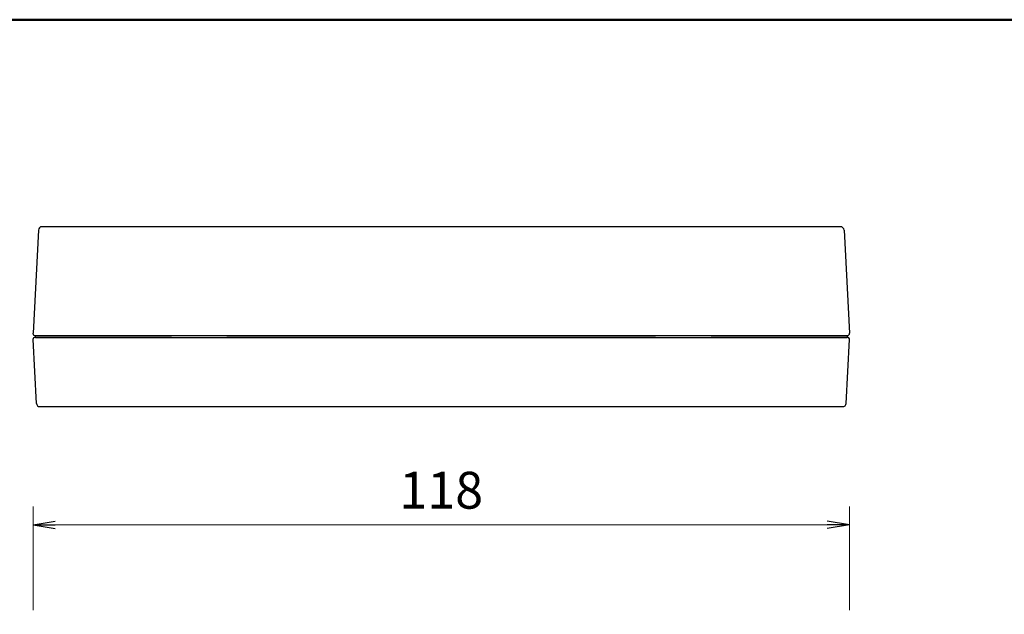
# Model space of a CAD drawing. Units: millimetres. Extents: x 10 to 549, y 10 to 370.
# Drawn here: x 84 to 226, y 284 to 370 of the extents above; entities that cross this region are included whole.
import ezdxf

# ---------------------------------------------------------------- set-up
doc = ezdxf.new("R2010")
doc.units = ezdxf.units.MM
doc.header["$LTSCALE"] = 0.333333
doc.layers.add('1', color=7, linetype='Continuous', lineweight=30)
doc.layers.add('15', color=96, linetype='Continuous', lineweight=9)
doc.styles.get("Standard").update_dxf_attribs({"font": 'txt', "bigfont": 'bigfont'})
doc.styles.add('ＭＳ ゴシック', font='txt')
doc.dimstyles.get("Standard").update_dxf_attribs({"dimtxt": 0.18, "dimasz": 0.18, "dimexe": 0.18, "dimexo": 0.0625, "dimgap": 0.09, "dimtad": 0, "dimtih": 1, "dimtoh": 1, "dimdec": 4, "dimzin": 0, "dimdsep": 46, "dimtxsty": 'Standard', "dimcen": 0.09, "dimadec": 0, "dimazin": 0, "dimtfac": 1, "dimtdec": 4, "dimtofl": 0, "dimtmove": 0, "dimatfit": 3, "dimfxl": 0, "dimtolj": 1, "dimtzin": 0, "dimarcsym": 0})

# ---------------------------------------------------------------- blocks, each defined once
blk = doc.blocks.new('_OPEN')
at = {"color": 0}
for q in [(-1, 0.167), (-1, -0.167), (-1, 0)]:
    blk.add_line((0, 0), q, dxfattribs=at)
blk = doc.blocks.new('Dim2')
at = {"layer": '1', "color": 7, "linetype": 'Continuous', "lineweight": 9}
for p, q in [((85.97, 284.57), (85.97, 299.57)), ((203.97, 284.57), (203.97, 299.57)), ((85.97, 296.91), (203.97, 296.91))]:
    blk.add_line(p, q, dxfattribs=at)
at = {"layer": '1', "color": 7, "linetype": 'Continuous', "lineweight": 9, "xscale": 3.199999999999999, "yscale": 3.199999999999999, "zscale": 3.199999999999999}
for p, rotation in [((85.97, 296.91), 179.9999999999998), ((203.97, 296.91), 359.9999999999997)]:
    blk.add_blockref('_OPEN', p, dxfattribs=dict(at, rotation=rotation))
at = {"layer": '1', "color": 7, "linetype": 'Continuous', "lineweight": 9, "insert": (144.97, 297.57), "char_height": 5.333, "width": 64.7619, "attachment_point": 8, "style": 'ＭＳ ゴシック'}
blk.add_mtext('118', dxfattribs=at)

msp = doc.modelspace()

# ---------------------------------------------------------------- linework, layer by layer
at = {"layer": '1', "color": 7, "linetype": 'Continuous', "lineweight": 30}
for p, q in [((86.753, 339.508), (85.971, 324.582)), ((87.439, 339.982), (87.252, 339.982)), ((202.508, 339.982), (87.439, 339.982)), ((202.695, 339.982), (202.508, 339.982)), ((203.194, 339.508), (203.976, 324.582)), ((85.976, 324.471), (85.971, 324.582)), ((203.97, 324.471), (203.976, 324.582)), ((85.973, 323.682), (85.979, 323.792)), ((86.457, 314.456), (85.973, 323.682)), ((86.176, 324.282), (87.439, 324.282)), ((87.489, 323.982), (86.179, 323.982)), ((86.297, 324.282), (86.302, 323.982)), ((86.302, 323.982), (87.439, 323.982)), ((87.439, 324.282), (202.508, 324.282)), ((87.439, 323.982), (202.508, 323.982)), ((105.963, 323.982), (87.489, 323.982)), ((105.963, 323.982), (113.984, 323.982)), ((175.963, 323.982), (113.984, 323.982)), ((175.963, 323.982), (183.984, 323.982)), ((202.458, 323.982), (183.984, 323.982)), ((203.768, 323.982), (202.458, 323.982)), ((202.508, 324.282), (203.771, 324.282)), ((202.508, 323.982), (203.645, 323.982)), ((203.49, 314.456), (203.973, 323.682)), ((203.65, 324.282), (203.645, 323.982)), ((203.973, 323.682), (203.968, 323.792)), ((86.956, 313.982), (87.489, 313.982)), ((87.489, 313.982), (202.458, 313.982)), ((202.458, 313.982), (202.991, 313.982))]:
    msp.add_line(p, q, dxfattribs=at)
for centre, radius, start, end in [((87.252, 339.482), 0.5, 90, 177), ((202.695, 339.482), 0.5, 3, 90), ((86.176, 324.482), 0.2, 183, 270), ((86.179, 323.782), 0.2, 90, 177), ((203.768, 323.782), 0.2, 3, 90), ((203.771, 324.482), 0.2, 270, 357), ((86.956, 314.482), 0.5, 183, 270), ((202.991, 314.482), 0.5, 270, 357)]:
    msp.add_arc(centre, radius, start, end, dxfattribs=at)
at = {"layer": '15', "color": 96, "linetype": 'Continuous', "lineweight": 50}
msp.add_line((9.973, 369.906), (549.133, 369.906), dxfattribs=at)

# ---------------------------------------------------------------- dimensions: what is measured, and where the dimension line sits
at = {"layer": '1', "color": 7, "linetype": 'Continuous', "lineweight": 9}
dim = msp.add_linear_dim(base=(203.973, 296.906), p1=(85.973, 281.906), p2=(203.973, 281.906), dimstyle='Standard', override={"dimscale": 1, "dimtxt": 5.333333, "dimasz": 3.2, "dimexe": 2.666667, "dimexo": 2.666667, "dimgap": 0, "dimtad": 1, "dimtih": 0, "dimtoh": 0, "dimdec": 2, "dimzin": 8, "dimtxsty": 'ＭＳ ゴシック', "dimblk1": 'OPEN', "dimblk2": 'OPEN', "dimsah": 1, "dimse1": 0, "dimse2": 0, "dimtix": 0, "dimtofl": 1, "dimtmove": 2, "dimatfit": 2, "dimtzin": 8}, dxfattribs=at)
dim.commit()
dim.dimension.update_dxf_attribs({"geometry": 'Dim2', "text_midpoint": (144.973, 300.239), "dimtype": 160})

doc.saveas('drawing.dxf')
